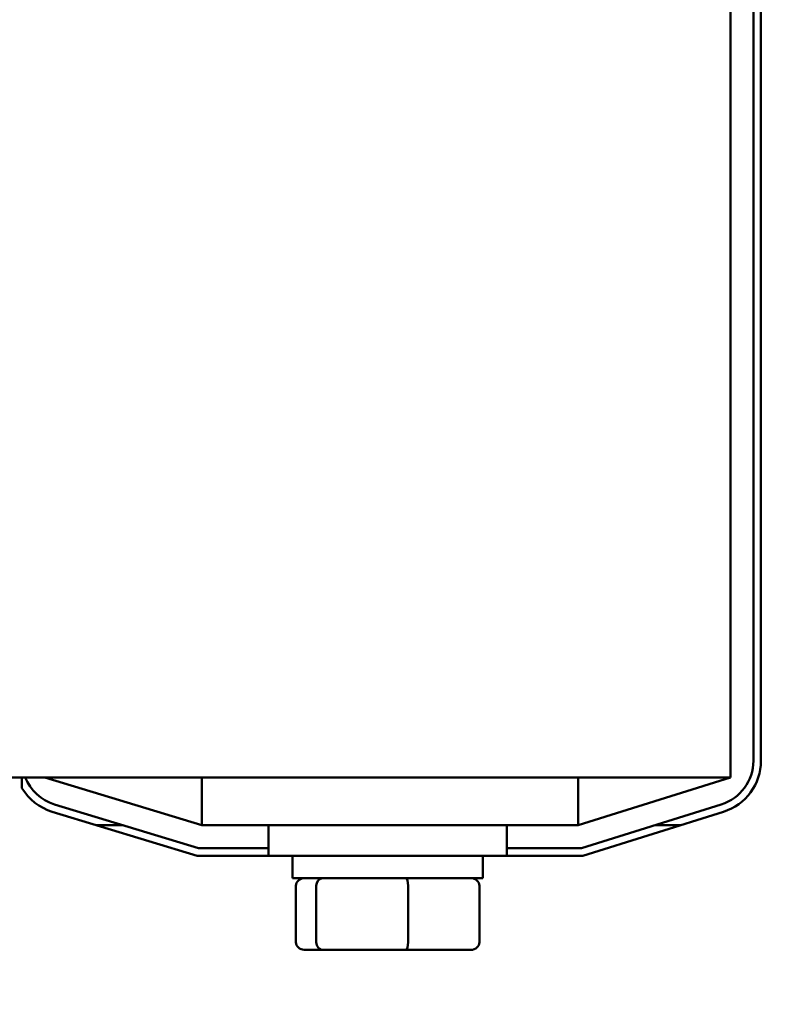
# Model space of a CAD drawing. Units: inches. Extents: x 0.05 to 2.15, y 0.02 to 1.67.
# Drawn here: x 0.9 to 0.94, y 1.49 to 1.54 of the extents above; entities that cross this region are included whole.
import ezdxf

# ---------------------------------------------------------------- set-up
doc = ezdxf.new("R2010")
doc.units = ezdxf.units.IN
doc.header["$LTSCALE"] = 0.1
doc.header["$MEASUREMENT"] = 0
doc.layers.add('Visible (ANSI)', color=7, linetype='Continuous', lineweight=50)

msp = doc.modelspace()

# ---------------------------------------------------------------- linework, layer by layer
at = {"layer": 'Visible (ANSI)'}
for p, q in [((0.9323262508668916, 1.499797581125745), (0.9323262508668916, 1.569797581125745)), ((0.9335262508668918, 1.568915352029665), (0.9335262508668918, 1.500679810221801)), ((0.9339262508668918, 1.500679810221799), (0.9339262508668918, 1.568915352029661)), ((0.7523262508668919, 1.499797581125745), (0.9323262508668916, 1.499797581125745)), ((0.8951262508668918, 1.499245251856975), (0.8951262508668918, 1.499797581125732)), ((0.896326250866892, 1.499797581125734), (0.9045647948462439, 1.497297581125734)), ((0.9045647948462439, 1.499797581125745), (0.9045647948462439, 1.497297581125745)), ((0.9243262508668919, 1.497297581125734), (0.9323262508668918, 1.499797581125734)), ((0.9243262508668919, 1.499797581125745), (0.9243262508668919, 1.497297581125745)), ((0.9043867327045854, 1.496097581125734), (0.8968293468331104, 1.498390882554485)), ((0.9318421108504178, 1.498389058274516), (0.9245093839743095, 1.496097581125734)), ((0.8967131961608135, 1.498008117585704), (0.9043273786573655, 1.495697581125732)), ((0.9245704283434486, 1.495697581125732), (0.9319614208476723, 1.498007266283301)), ((0.9004322315944959, 1.497297581125706), (0.89905471051058, 1.497297581125706)), ((0.9045647948462439, 1.497297581125745), (0.9243262508668919, 1.497297581125745)), ((0.9080762508668913, 1.49729758112574), (0.9080762508668913, 1.49569758112574)), ((0.9205762508668918, 1.49729758112574), (0.9205762508668918, 1.49569758112574)), ((0.9296904283434496, 1.497297581125706), (0.9283493839743099, 1.497297581125706)), ((0.9080762508668913, 1.496097581125734), (0.9043867327045854, 1.496097581125734)), ((0.9245093839743095, 1.496097581125734), (0.9205762508668918, 1.496097581125734)), ((0.9043273786573655, 1.495697581125732), (0.9080762508668913, 1.495697581125732)), ((0.9205762508668918, 1.49569758112574), (0.9080762508668913, 1.49569758112574)), ((0.9093262508668916, 1.49451758112574), (0.9093262508668916, 1.49569758112574)), ((0.9193262508668915, 1.49451758112574), (0.9193262508668915, 1.49569758112574)), ((0.9205762508668918, 1.495697581125732), (0.9245704283434486, 1.495697581125732)), ((0.9093262508668916, 1.49451758112574), (0.9193262508668915, 1.49451758112574)), ((0.9095105754447738, 1.491157581125738), (0.9095105754447738, 1.494117581125738)), ((0.9105799989181594, 1.491157581125739), (0.9105799989181594, 1.494117581125741)), ((0.9153956743402774, 1.491157581125739), (0.9153956743402774, 1.494117581125741)), ((0.9191419262890095, 1.491157581125738), (0.9191419262890095, 1.49411758112574)), ((0.9099503631545562, 1.490757581125738), (0.910922122383797, 1.49075758112574)), ((0.910922122383797, 1.49075758112574), (0.9152980100961324, 1.49075758112574)), ((0.9152980100961324, 1.49075758112574), (0.9187021385792272, 1.49075758112574))]:
    msp.add_line(p, q, dxfattribs=at)
for centre, radius, start, end in [((0.9311262508668916, 1.500679810221801), 0.0024, 287.3540246362613, 0), ((0.9311262508668916, 1.500679810221799), 0.0028, 287.3540246362627, 0), ((0.9311262508668916, 1.500679810221799), 0.01402, 287.354024636261, 0), ((0.8975262508668919, 1.500687472367165), 0.0023999999999999, 201.7642245534581, 253.1194913091916), ((0.8975262508668919, 1.50068747236716), 0.0028, 211.0027191338747, 253.1194913091893)]:
    msp.add_arc(centre, radius, start, end, dxfattribs=at)
for centre, major_axis, ratio, start_param, end_param in [((0.9099503631545562, 1.494117581125738), (0.0004397877097825, 0), 0.9095297369675336, 1.570796326794809, 3.141592653589792), ((0.910922122383797, 1.494117581125741), (0, 0.0004), 0.8553086640941368, 3.133e-13, 1.570796326794896), ((0.9152980100961324, 1.494117581125741), (0, 0.0004), 0.2441606103620265, 4.712388980384688, 6.283185307174004), ((0.9187021385792272, 1.49411758112574), (-0.0004397877097825, 0), 0.9095297369675339, 3.141592653589792, 4.712388980384603), ((0.9099503631545562, 1.491157581125738), (0.0004397877097825, 0), 0.9095297369675346, 3.141592653589796, 4.712388980384607), ((0.910922122383797, 1.491157581125739), (0, -0.0004), 0.8553086640941371, 4.712388980384688, 6.283185307179897), ((0.9152980100961324, 1.491157581125739), (0, -0.0004), 0.2441606103620272, 0, 1.570796326794896), ((0.9187021385792272, 1.491157581125738), (-0.0004397877097825, 0), 0.9095297369675334, 1.570796326794809, 3.141592653589792)]:
    msp.add_ellipse(centre, major_axis=major_axis, ratio=ratio, start_param=start_param, end_param=end_param, dxfattribs=at)

doc.saveas('drawing.dxf')
